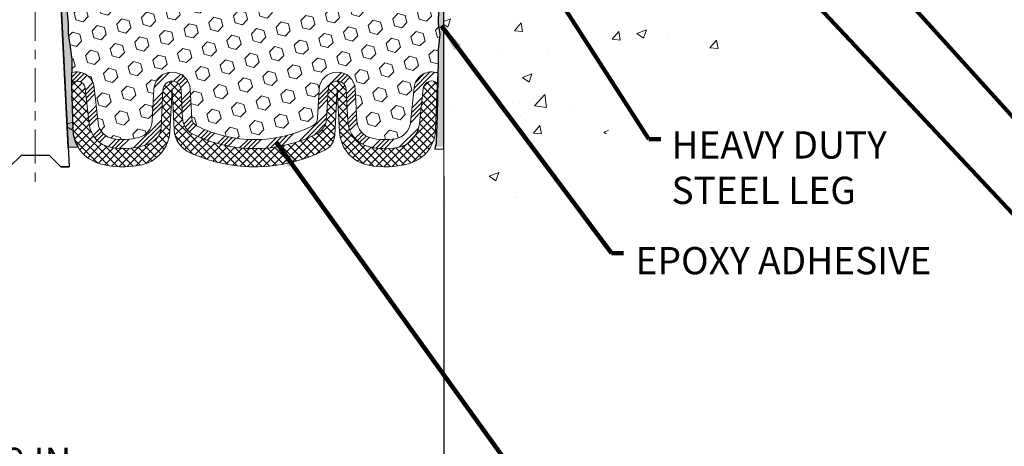
# Model space of a CAD drawing. Extents: x 106 to 3254, y -6 to 1977.
# Drawn here: x 130 to 140, y 9 to 14 of the extents above; entities that cross this region are included whole.
import ezdxf

# ---------------------------------------------------------------- set-up
doc = ezdxf.new("R2010")
doc.units = 0
doc.header["$LTSCALE"] = 5
doc.header["$MEASUREMENT"] = 0
doc.linetypes.add('CENTERX2', pattern=[4, 2.5, -0.5, 0.5, -0.5])
doc.linetypes.add('PHANTOMX2', pattern=[5, 2.5, -0.5, 0.5, -0.5, 0.5, -0.5])
doc.layers.get('DEFPOINTS').update_dxf_attribs({"linetype": 'CONTINUOUS'})
for name, color, linetype, lineweight in [('CENTERLINE - L', 1, 'CENTERX2', 18), ('CONCRETE - H', 130, 'CONTINUOUS', 9), ('CONCRETE - L', 132, 'PHANTOMX2', 20), ('DIMS', 50, 'CONTINUOUS', 25), ('EPOXY ADHESIVE - H', 50, 'CONTINUOUS', 15), ('EPOXY ADHESIVE - L', 52, 'CONTINUOUS', 25), ('FOAM INSERT - H', 150, 'CONTINUOUS', 9), ('SILICONE BELLOWS - H', 20, 'CONTINUOUS', 13), ('SILICONE BELLOWS - L', 22, 'CONTINUOUS', 13), ('SPLINE - L', 7, 'CONTINUOUS', 25), ('TEXT - 4', 241, 'CONTINUOUS', 25)]:
    doc.layers.add(name, color=color, linetype=linetype, lineweight=lineweight)
doc.styles.add('ROMANS', font='romans', dxfattribs={"width": 0.9})
doc.dimstyles.get("Standard").update_dxf_attribs({"dimtxt": 0.18, "dimasz": 0.18, "dimexe": 0.18, "dimexo": 0.0625, "dimgap": 0.09, "dimtad": 0, "dimtih": 1, "dimtoh": 1, "dimdec": 4, "dimzin": 0, "dimdsep": 46, "dimtxsty": 'Standard', "dimcen": 0.09, "dimadec": 0, "dimazin": 0, "dimtfac": 1, "dimtdec": 4, "dimtofl": 0, "dimtmove": 0, "dimatfit": 3, "dimfxl": 1, "dimtolj": 1, "dimtzin": 0, "dimarcsym": 0})
doc.dimstyles.new('STANDARD$0', dxfattribs={"dimtxt": 0.18, "dimasz": 0.18, "dimexe": 0.18, "dimexo": 0.0625, "dimgap": 0.09, "dimtad": 0, "dimtih": 1, "dimtoh": 1, "dimdec": 4, "dimzin": 0, "dimdsep": 46, "dimtxsty": 'Standard', "dimcen": 0.09, "dimadec": 0, "dimazin": 0, "dimtfac": 1, "dimtdec": 4, "dimtofl": 0, "dimtmove": 0, "dimatfit": 3, "dimfxl": 1, "dimtolj": 1, "dimtzin": 0, "dimarcsym": 0})

# ---------------------------------------------------------------- blocks, each defined once
blk = doc.blocks.new('*D12')
at = {"layer": 'DEFPOINTS', "color": 0, "transparency": 16777216}
for p in [(125.3035253639817, 12.41328324162122), (134.3035253639817, 12.41328324162122), (134.3035253639817, 8.724851468765777)]:
    blk.add_point(p, dxfattribs=at)
at = {"layer": 'DIMS', "color": 0, "lineweight": -2, "transparency": 16777216}
for p, q in [((125.3035253639817, 12.11328324162121), (125.3035253639817, 8.424851468765777)), ((134.3035253639817, 12.11328324162121), (134.3035253639817, 8.424851468765777)), ((125.6035253639817, 8.724851468765777), (128.2845177129241, 8.724851468765777)), ((134.0035253639817, 8.724851468765777), (131.3845177129241, 8.724851468765777))]:
    blk.add_line(p, q, dxfattribs=at)
at = {"layer": 'DIMS', "color": 0, "transparency": 16777216}
for points in [[(125.6035253639817, 8.774851468765778), (125.6035253639817, 8.674851468765777), (125.3035253639817, 8.724851468765777)], [(134.0035253639817, 8.774851468765778), (134.0035253639817, 8.674851468765777), (134.3035253639817, 8.724851468765777)]]:
    blk.add_solid(points, dxfattribs=at)
at = {"layer": 'DIMS', "color": 0, "transparency": 16777216, "insert": (129.8345177129241, 8.724851468765777), "char_height": 0.3, "attachment_point": 5}
blk.add_mtext('\\A1;9 IN\\P [228.6mm]', dxfattribs=at)
blk = doc.blocks.new('*D16')
at = {"layer": 'DEFPOINTS', "color": 0, "transparency": 16777216}
for p in [(138.5718872951271, 15.2171674671227), (145.9390544133838, 15.2171674671227), (139.0649458785594, 14.97063817540844)]:
    blk.add_point(p, dxfattribs=at)
at = {"layer": 'DIMS', "color": 0, "lineweight": -2, "transparency": 16777216}
for p, q in [((145.9390544133838, 15.3971674671227), (145.9390544133838, 15.5771674671227)), ((138.6343872951271, 15.2171674671227), (146.1190544133838, 15.2171674671227)), ((139.1274458785594, 14.97063817540844), (146.1190544133838, 14.97063817540844)), ((145.9390544133838, 14.79063817540844), (145.9390544133838, 14.61063817540844)), ((145.9390544133838, 14.42743482896123), (145.9390544133838, 14.61063817540844)), ((146.1190544133838, 14.42743482896123), (145.9390544133838, 14.42743482896123))]:
    blk.add_line(p, q, dxfattribs=at)
at = {"layer": 'DIMS', "color": 0, "transparency": 16777216}
for points in [[(145.9090544133838, 15.3971674671227), (145.9690544133838, 15.3971674671227), (145.9390544133838, 15.2171674671227)], [(145.9090544133838, 14.79063817540844), (145.9690544133838, 14.79063817540844), (145.9390544133838, 14.97063817540844)]]:
    blk.add_solid(points, dxfattribs=at)
at = {"layer": 'DIMS', "color": 0, "transparency": 16777216, "insert": (147.0090544133838, 14.42743482896125), "char_height": 0.3, "attachment_point": 5}
blk.add_mtext('\\A1;1/4 IN \\P[6.4mm]', dxfattribs=at)

msp = doc.modelspace()

# ---------------------------------------------------------------- hatches: boundary and pattern name
at = {"layer": 'CONCRETE - H'}
h = msp.add_hatch(dxfattribs=at)
h.set_pattern_fill('AR-CONC', color=256, scale=0.154)
h.set_pattern_definition([(49.99999999999999, (75.32273962472658, 4.11449713046887), (1.10458068120516, -0.09663828787319646), [0.1155, -1.2705]), (355, (75.32273962472658, 4.11449713046887), (-0.21367705376402, 1.158375885898018), [0.0924, -1.0164]), (100.45144446, (75.41478801346653, 4.106443940708864), (0.8909036239597524, 1.061737586091689), [0.09815989567999985, -1.079758852479997]), (46.18420000000002, (75.32273962472658, 4.422497130468862), (1.643551649234221, -0.2548996924213379), [0.1732499999999997, -1.905749999999998]), (96.63563549, (75.45970221202657, 4.401255437688867), (1.439379396338312, 1.500142645192808), [0.14723992668, -1.6196391904]), (351.1841639899999, (75.32273962472658, 4.422497130468862), (1.439379395384351, 1.500142644415785), [0.1386, -1.52460000154]), (21, (75.47673962472658, 4.345497130468864), (0.919236860262431, -0.6200330916246218), [0.1155, -1.2705]), (326.0000000000001, (75.47673962472658, 4.345497130468864), (0.3747056111592358, 1.116731069372154), [0.0924, -1.0164]), (71.45144474, (75.55334269588656, 4.293827706508871), (1.293942460164156, 0.4966979753217849), [0.0981598926, -1.07975885248]), (37.50000000000001, (75.32273962472658, 4.11449713046887), (0.01872617718862763, 0.5126565349002197), [0, -1.00408, 0, -1.0318, 0, -1.02025]), (7.499999999999999, (75.32273962472658, 4.11449713046887), (0.4051270876609088, 0.6073940362988347), [0, -0.5882799999999999, 0, -0.98098, 0, -0.38885]), (327.5, (74.97931962472654, 4.11449713046887), (0.8220865517055098, -0.03473450247094483), [0, -0.385, 0, -1.2012, 0, -1.5939]), (317.5, (74.82531962472655, 4.11449713046887), (0.8981067007872748, 0.1541616727917693), [0, -0.5005, 0, -0.79772, 0, -1.1319])])
h.paths.add_polyline_path([(130.1168655812249, 14.61750375884797), (130.1232716455006, 14.74609162529931), (130.0954280815882, 14.91786265936118), (130.1088774744561, 15.03397504619064), (130.0797544557914, 15.23133517529821), (130.0760095277298, 15.30623373653028), (130.0718597852179, 15.64593773873454), (130.0488203654079, 15.85001698296997), (130.0454832100891, 16.02834519492496), (130.0798013665482, 16.08503191324397), (130.1379930305752, 16.10591652186671), (130.2073753532619, 16.09696599444266), (130.2379632901678, 16.09845777132995), (130.2484079390592, 16.14544814073111), (130.2432172521373, 16.24312317015099), (130.2303978088405, 16.46090774632081), (130.2496287973196, 16.52496151071387), (130.2303978088405, 16.68509703246742), (130.2239862636581, 16.89647689866138), (130.20728269316, 16.99542000407951), (130.2242597937426, 17.10880314239581), (130.2255776308322, 17.42247650540917, -0.0903558591187121), (130.1783394247979, 17.34216746712276), (130.1783394247979, 16.15466746712274, 0.5016757407906626), (129.9908394247979, 15.96716746712274), (130.16763777211, 12.43120052087968), (130.2751870609772, 12.431937234473, -0.1281592113668949), (130.2176725732688, 12.62530628214792), (130.2010559715126, 13.11138005919933), (130.2051552486767, 13.40199519333888), (130.1860430588317, 13.55984583535349), (130.1665674239532, 13.68130869025465), (130.1651178879835, 13.78982870788487), (130.1512318997085, 13.94514308516735), (130.1477239657874, 14.07650445769915), (130.1374164161739, 14.21264075271865), (130.1491837606606, 14.35616738184161)])
h = msp.add_hatch(dxfattribs=at)
h.set_pattern_fill('AR-CONC', color=256, scale=0.15)
h.set_pattern_definition([(49.99999999999999, (0, 0), (1.07589027390113, -0.09412820247389266), [0.1125, -1.2375]), (355, (0, 0), (-0.2081270004195, 1.128288200550018), [0.09, -0.9899999999999999]), (100.45144446, (0.08965752149999999, -0.007844015999999999), (0.8677632700906679, 1.034159986452944), [0.09561028799999997, -1.051713168]), (46.18420000000002, (0, 0.3), (1.600861996007358, -0.2482789211896148), [0.16875, -1.85625]), (96.63563549, (0.1334051175, 0.2793100395), (1.401992918511342, 1.461177901161826), [0.143415513, -1.57757064]), (351.1841639899999, (0, 0.3), (1.40199291758216, 1.461177900404985), [0.135, -1.4850000015]), (21, (0.15, 0.225), (0.8953605781776924, -0.6039283359980082), [0.1125, -1.2375]), (326.0000000000001, (0.15, 0.225), (0.3649729978823726, 1.087725067570279), [0.09, -0.9899999999999999]), (71.45144474, (0.224613381, 0.174672639), (1.260333565094957, 0.4837967292095307), [0.095610285, -1.051713168]), (37.50000000000001, (0, 0), (0.018239782975936, 0.4993407807469672), [0, -0.9779999999999999, 0, -1.005, 0, -0.9937499999999999]), (7.499999999999999, (0, 0), (0.3946043061632229, 0.5916175678235404), [0, -0.573, 0, -0.9555, 0, -0.37875]), (327.5, (-0.3345, 0), (0.8007336542586135, -0.03383230760156963), [0, -0.375, 0, -1.17, 0, -1.5525]), (317.5, (-0.4845, 0), (0.8747792540135794, 0.1501574734984766), [0, -0.4875, 0, -0.7769999999999999, 0, -1.1025])])
edge = h.paths.add_edge_path()
edge.add_line((140.1880350903982, 15.00063785007869), (139.1194637131227, 15.00063785007868))
edge.add_arc((139.1194637131227, 15.06063785007878), 0.06000000000010708, 257.7639832475723, 270.00000000000676, ccw=False)
edge.add_line((139.1067473629849, 15.00200087847224), (139.0999457966777, 14.9706378500787))
edge.add_line((139.0999457966778, 14.97063785007869), (137.7092520701831, 14.97063785007869))
edge.add_line((137.7092520701831, 14.97063785007869), (137.7092520701831, 14.16840361357728))
edge.add_line((137.7092520701831, 14.1684036135773), (137.4433566715243, 14.24166510040918))
edge.add_line((137.4433566715243, 14.24166510040918), (137.5536084863134, 14.13822081984237))
edge.add_line((137.5536084863134, 14.13822081984237), (137.2417694597189, 14.18726977439705))
edge.add_line((137.2417694597189, 14.18726977439705), (137.2417694597189, 14.9706378500787))
edge.add_line((137.2417694597189, 14.97063785007869), (134.3035263726633, 14.97063785007869))
edge.add_line((134.3035263726633, 14.97063785007869), (134.30352637266, 11.68648230854865))
edge.add_spline(control_points=[(134.30352637266, 11.68648230854883), (134.6886247588176, 11.66282571777414), (135.7617605824565, 11.59690299273032), (136.5247732304468, 14.3140958119296), (140.234611730752, 13.22719522293913), (140.1938411364635, 14.77956802818353), (140.1880350903982, 15.00063785007875)], knot_values=[0, 0, 0, 0, 1.064763238708968, 2.967126366207351, 6.685407927328129, 7.302848023800653, 7.302848023800653, 7.302848023800653, 7.302848023800653], degree=3, periodic=0)
at = {"layer": 'EPOXY ADHESIVE - H'}
h = msp.add_hatch(dxfattribs=at)
h.set_pattern_fill('AR-SAND', color=256, scale=0.05, style=0)
h.set_pattern_definition([(37.50000000000001, (75.32273962472658, 4.11449713046887), (-0.003149667905480408, 0.09634118845065794), [0, -0.07600000000000001, 0, -0.085, 0, -0.08125]), (7.499999999999999, (75.32273962472658, 4.11449713046887), (0.08848883526338636, 0.141107303261487), [0, -0.041, 0, -0.0685, 0, -0.02625]), (327.5, (75.26123962472656, 4.11449713046887), (0.1557070930875748, 0.0002829526768482471), [0, -0.025, 0, -0.09000000000000001, 0, -0.1175]), (317.5, (75.26123962472656, 4.11449713046887), (0.1503063302286147, 0.04388377824671247), [0, -0.0125, 0, -0.059, 0, -0.0675])])
h.paths.add_polyline_path([(130.1491837606606, 14.35616738184161), (130.1168655812249, 14.61750375884797), (130.1232716455006, 14.74609162529931), (130.0954280815882, 14.91786265936118), (130.1088774744561, 15.03397504619064), (130.0797544557914, 15.23133517529821), (130.0760095277298, 15.30623373653028), (130.0718597852179, 15.64593773873454), (130.0488203654079, 15.85001698296997), (130.0454832100891, 16.02834519492496), (130.0798013665482, 16.08503191324397), (130.1379930305752, 16.10591652186671), (130.2073753532619, 16.09696599444266), (130.2379632901678, 16.09845777132995), (130.2484079390592, 16.14544814073111), (130.2432172521373, 16.24312317015097), (130.2303978088405, 16.46090774632081), (130.2496287973196, 16.52496151071387), (130.2303978088405, 16.68509703246742), (130.2239862636581, 16.89647689866138), (130.20728269316, 16.99542000407951), (130.2242597937426, 17.10880314239581), (130.2255776308322, 17.42247650540917, -0.09035585911871209), (130.1783394247979, 17.34216746712276), (130.1783394247979, 16.15466746712274, 0.5016757407906626), (129.9908394247979, 15.96716746712274), (130.16763777211, 12.43120052087968), (130.2751870609772, 12.431937234473, -0.1281592113668951), (130.2176725732688, 12.62530628214792), (130.2010559715126, 13.11138005919933), (130.2051552486767, 13.40199519333888), (130.1860430588317, 13.55984583535349), (130.1665674239532, 13.68130869025465), (130.1651178879835, 13.78982870788487), (130.1512318997085, 13.94514308516735), (130.1477239657874, 14.07650445769915), (130.1374164161739, 14.21264075271865)])
at = {"layer": 'EPOXY ADHESIVE - L'}
h = msp.add_hatch(dxfattribs=at)
h.set_pattern_fill('AR-SAND', color=256, scale=0.05, style=0)
h.set_pattern_definition([(37.50000000000001, (76.07909051985719, 5.137006760307223), (-0.003149667905480408, 0.09634118845065794), [0, -0.07600000000000001, 0, -0.085, 0, -0.08125]), (7.499999999999999, (76.07909051985719, 5.137006760307223), (0.08848883526338636, 0.141107303261487), [0, -0.041, 0, -0.0685, 0, -0.02625]), (327.5, (76.01759051985722, 5.137006760307223), (0.1557070930875748, 0.0002829526768482249), [0, -0.025, 0, -0.09000000000000001, 0, -0.1175]), (317.5, (76.01759051985722, 5.137006760307223), (0.1503063302286147, 0.04388377824671246), [0, -0.0125, 0, -0.059, 0, -0.0675])])
edge = h.paths.add_edge_path()
edge.add_line((134.1927724601059, 12.43726053887183), (134.3035253639819, 12.4375124228054))
edge.add_line((134.303525363982, 12.43751242280543), (134.3035253639829, 17.34216746712355))
edge.add_arc((134.5002942399983, 17.51195537477641), 0.2598959871822863, 200.1382916814281, 220.7902489389023, ccw=False)
edge.add_line((134.2562871579486, 17.42247650540995), (134.2576049950382, 17.10880314239659))
edge.add_line((134.2576049950382, 17.10880314239658), (134.2745820956208, 16.99542000408029))
edge.add_line((134.2745820956208, 16.99542000408029), (134.2578785251227, 16.89647689866216))
edge.add_line((134.2578785251227, 16.89647689866216), (134.2514669799404, 16.68509703246819))
edge.add_line((134.2514669799404, 16.68509703246819), (134.2322359914612, 16.52496151071465))
edge.add_line((134.2322359914612, 16.52496151071465), (134.2514669799404, 16.46090774632158))
edge.add_line((134.2514669799404, 16.46090774632158), (134.2386475366436, 16.24312317015175))
edge.add_line((134.2386475366436, 16.24312317015175), (134.2322359914612, 16.1003307199736))
edge.add_line((134.2322359914612, 16.1003307199736), (134.2514669799404, 15.85692508235489))
edge.add_line((134.2514669799404, 15.85692508235489), (134.2386475366436, 15.65194992613725))
edge.add_line((134.2386475366436, 15.65194992613725), (134.2514669799404, 15.31246253115761))
edge.add_line((134.2514669799404, 15.31246253115761), (134.2514669799404, 15.23747040516547))
edge.add_line((134.2514669799404, 15.23747040516547), (134.2322359914612, 15.03890218046773))
edge.add_line((134.2322359914612, 15.03890218046773), (134.2514669799404, 14.92360629317828))
edge.add_line((134.2514669799404, 14.92360629317828), (134.2322359914612, 14.75065912992851))
edge.add_line((134.2322359914612, 14.75065912992851), (134.2450554347581, 14.62255160114283))
edge.add_line((134.2450554347581, 14.62255160114283), (134.2258280933467, 14.3599273905089))
edge.add_line((134.2258280933467, 14.3599273905089), (134.2447481340016, 14.21716746712251))
edge.add_line((134.2447481340016, 14.21716746712251), (134.2412517668698, 14.08068628960139))
edge.add_line((134.2412517668698, 14.08068628960139), (134.2443080835641, 13.94931363368663))
edge.add_line((134.2443080835641, 13.94931363368663), (134.2381954501754, 13.79349960295103))
edge.add_line((134.2381954501754, 13.79349960295103), (134.2565334530609, 13.67434771051886))
edge.add_line((134.2565334530609, 13.67434771051886), (134.2412517668698, 13.50936812618933))
edge.add_line((134.2412517668698, 13.50936812618933), (134.2413631070107, 13.39960307467065))
edge.add_line((134.2413631070107, 13.39960307467065), (134.2282691161569, 12.82861615426133))
edge.add_line((134.2282691161569, 12.82861615426134), (134.218376221037, 12.53922624364853))
edge.add_arc((133.9685221728873, 12.5477675915083), 0.2500000000000874, 333.7666392809475, 358.042086235448, ccw=False)
at = {"layer": 'FOAM INSERT - H'}
h = msp.add_hatch(dxfattribs=at)
h.set_pattern_fill('HEX', color=256, scale=0.649, angle=45, style=0)
h.set_pattern_definition([(45, (75.32273962472658, 4.11449713046887), (-0.09935742769164266, 0.09935742769164267), [0.081125, -0.16225]), (165, (75.32273962472658, 4.11449713046887), (-0.0363673425898167, -0.1357247702814593), [0.081125, -0.16225]), (105, (75.38010366235034, 4.171861168092626), (-0.1357247702814594, -0.03636734258981664), [0.081125, -0.16225])])
h.paths.add_polyline_path([(134.2320500522771, 16.10033071997282), (134.2384615974594, 16.24312317015097), (134.2512810407563, 16.46090774632081), (134.2320500522771, 16.52496151071387), (134.2512810407563, 16.68509703246742), (134.2576925859386, 16.89647689866138), (134.2743961564367, 16.99542000407951), (134.2574190558541, 17.10880314239581), (134.2561012187645, 17.42247650540907, -0.08884885847478534), (134.2402134716246, 17.51273120601062, -0.296918641686196), (134.2056831748139, 17.47497955588545, -0.4678085754941967), (134.0887468590086, 17.55889447313985), (134.0718311622589, 17.78951092882337, 0.3209536711580062), (133.9824577015403, 17.89684283882746, 0.1889795204894889), (133.5180348031251, 17.8416686866612, 0.2717965032288232), (133.4125081020542, 17.66886240009641), (133.4106154403945, 17.56043188647519, -0.982697263116744), (133.2306428552662, 17.56043188648265), (133.2291771934458, 17.64439959614675, 0.2432593740968376), (133.1419453924582, 17.80610657980215, 0.3087035066348695), (132.4195231801846, 17.80610657981835, 0.2432593740866655), (132.3322913791899, 17.64439959617454), (132.3308257173618, 17.56043188647515, -0.982697263116497), (132.1508531322336, 17.56043188648264), (132.149387470413, 17.64439959615304, 0.2432593741035713), (132.0621556694213, 17.80610657981132, 0.3087035066346204), (131.3397334571482, 17.80610657980952, 0.2432593740802312), (131.2525016561576, 17.64439959616843), (131.2510359943296, 17.56043188647511, -0.98269726307583), (131.0710634092011, 17.56043188647512), (131.0691707475414, 17.66886240009641, 0.2717965032288303), (130.9636440464705, 17.8416686866612, 0.1889795204886964), (130.4992211480572, 17.89684283882794, 0.3209536711571678), (130.4098476873384, 17.78951092882449), (130.3929319905863, 17.5588944731302, -0.4678085753421641), (130.2759956748122, 17.47497955585505, -0.2969186418199989), (130.2414653779712, 17.51273120599478, -0.08884885845683793), (130.2255776308322, 17.42247650541157), (130.2242597937426, 17.10880314239581), (130.20728269316, 16.99542000407951), (130.2239862636581, 16.89647689866138), (130.2303978088405, 16.68509703246742), (130.2496287973196, 16.52496151071387), (130.2303978088405, 16.46090774632081), (130.2432172521373, 16.24312317015094), (130.2484079390592, 16.14544814073111), (130.2379632901678, 16.09845777132995), (130.2073753532619, 16.09696599444266), (130.1379930305752, 16.10591652186671), (130.0798013665482, 16.08503191324397), (130.0454832100891, 16.02834519492496), (130.0488203654079, 15.85001698296998), (130.0718597852179, 15.64593773873454), (130.0760095277298, 15.3062337365303), (130.0797544557914, 15.23133517529821), (130.1088774744561, 15.03397504619064), (130.0954280815882, 14.91786265936118), (130.1232716455006, 14.74609162529931), (130.1168655812249, 14.61750375884797), (130.1491837606606, 14.35616738184161), (130.1374164161739, 14.21264075271865), (130.1477239657874, 14.07650445769917), (130.1512318997085, 13.94514308516735), (130.1651178879835, 13.78982870788487), (130.1665674239532, 13.68130869025465), (130.1860430588317, 13.55984583535349), (130.2051552486767, 13.40199519333888), (130.2030514907862, 13.25285087909131, -0.4732390354638819), (130.4537999966357, 13.08878891377048), (130.4954823215779, 12.70214544100541, 0.334011035993405), (130.6597125680715, 12.5266010713701, 0.1095484693329924), (130.9440192695021, 12.53919347825703, 0.3247289912002257), (131.0918480714345, 12.72187569448197), (131.1101164840509, 13.07045804595557, -0.948964566714592), (131.5095682979529, 13.07045806232228), (131.526248307123, 12.75218477690846, 0.2697074252510204), (131.5812975909253, 12.66802187205266, 0.2366129735852316), (132.8564128726106, 12.66802188065648, 0.2697074436085664), (132.9114621556355, 12.75218479309087), (132.9281421369471, 13.0704580459556, -0.9489645491168249), (133.3275939504612, 13.07045806971966), (133.3459764509992, 12.71969958784167, 0.3299920193245603), (133.4974870564012, 12.53606557165765, 0.1047402574530954), (133.7696945203514, 12.52660107137009, 0.3340110359934075), (133.933924766845, 12.70214544100541), (133.9756070917871, 13.08878891377048, -0.486955586857688), (134.2345363790044, 13.25007678024777), (134.2411771678266, 13.39960307466988), (134.2410658276856, 13.50936812618855), (134.2563475138767, 13.67434771051808), (134.2380095109913, 13.79349960295026), (134.24412214438, 13.94931363368585), (134.2410658276856, 14.08068628960061), (134.2445621948174, 14.21716746712173), (134.2256421541626, 14.35992739050813), (134.2448694955739, 14.62255160114206), (134.2320500522771, 14.75065912992773), (134.2512810407563, 14.92360629317751), (134.2320500522771, 15.03890218046696), (134.2512810407563, 15.23747040516469), (134.2512810407563, 15.31246253115683), (134.2384615974594, 15.65194992613647), (134.2512810407563, 15.85692508235412)])
at = {"layer": 'SILICONE BELLOWS - H'}
h = msp.add_hatch(dxfattribs=at)
h.set_pattern_fill('ANSI34', color=256, scale=0.275, style=0)
h.set_pattern_definition([(45, (75.32273962472658, 4.11449713046887), (-0.1458407736197254, 0.1458407736197254), []), (45, (75.37135321585157, 4.11449713046887), (-0.1458407736197254, 0.1458407736197254), []), (45, (75.41996680725157, 4.11449713046887), (-0.1458407736197254, 0.1458407736197254), []), (45, (75.46858039837656, 4.11449713046887), (-0.1458407736197254, 0.1458407736197254), [])])
edge = h.paths.add_edge_path()
edge.add_line((133.2277309978023, 13.06522445851461), (133.2461134979321, 12.714465984427))
edge.add_arc((133.5457023571335, 12.73016679467103), 0.3000000000000002, 183.0000044696845, 256.0499148197525)
edge.add_arc((133.6559333670822, 13.17392579896718), 0.7572449337589304, 256.0499148196581, 279.9674055684766)
edge.add_arc((133.735076937948, 12.72358234710095), 0.3000000000000198, 279.967405568391, 353.8469586363503)
edge.add_line((134.0333486812935, 12.69142698795765), (134.0750310062346, 13.07807046071334))
edge.add_arc((134.168240926042, 13.06802191098927), 0.0937500000109182, 436.71389740160515, 533.8469586421149, ccw=False)
edge.add_arc((134.1782952745708, 13.11060092667275), 0.05000000000046678, 358.0420862348073, 436.71389740095145, ccw=False)
edge.add_line((134.2282660842012, 13.10889265710023), (134.2345181189349, 13.24966563021665))
edge.add_arc((134.1782952745709, 13.11060092667275), 0.150000000000466, 427.9868759458077, 436.7138974023648)
edge.add_arc((134.168240926042, 13.06802191098927), 0.1937500000109208, 436.7138974023558, 533.8469586363495)
edge.add_line((133.9756070917871, 13.08878891377048), (133.9339247668451, 12.70214544100541))
edge.add_arc((133.735076937948, 12.72358234710094), 0.2000000000000135, 279.96740556838955, 353.84695863635125, ccw=False)
edge.add_arc((133.6559333670825, 13.1739257989728), 0.6572449337644245, 256.0499148197413, 279.96740556838415, ccw=False)
edge.add_arc((133.5457023571336, 12.73016679467103), 0.1999999999999958, 183.0000044696827, 256.04991481974866, ccw=False)
edge.add_line((133.3459764509992, 12.7196995878417), (133.3275939504612, 13.07045806971968))
edge.add_arc((133.1278680443268, 13.05999086289031), 0.2000000000000012, 363.0000044696903, 537.000002347553)
edge.add_line((132.9281421369471, 13.07045804595561), (132.9114621556355, 12.7521847930909))
edge.add_arc((132.8115992019456, 12.75741838462351), 0.1000000000000208, 296.6241996875151, 357.0000023475829, ccw=False)
edge.add_arc((132.2188552231864, 13.93985308952993), 1.422685622407133, 243.3758010857099, 296.62419968749396, ccw=False)
edge.add_arc((131.626111260384, 12.75741837662446), 0.1000000000000235, 183.0000023475658, 243.3758010856845, ccw=False)
edge.add_line((131.526248307123, 12.7521847769085), (131.5095682979529, 13.07045806232228))
edge.add_arc((131.3098423914308, 13.05999086289028), 0.2000000000000006, 363.000002347594, 537.0000023475533)
edge.add_line((131.1101164840509, 13.07045804595558), (131.0918480714345, 12.72187569448197))
edge.add_arc((130.8921221640548, 12.73234287754726), 0.199999999999996, 285.03953734964466, 357.00000234756055, ccw=False)
edge.add_arc((130.7734737213405, 13.17392579897281), 0.6572449337644332, 260.03259443161414, 285.03953734965296, ccw=False)
edge.add_arc((130.6943301504749, 12.72358234710094), 0.2000000000000062, 186.1530413636482, 260.03259443161, ccw=False)
edge.add_line((130.4954823215779, 12.70214544100541), (130.4537999966357, 13.08878891377048))
edge.add_arc((130.2611661623809, 13.06802191098927), 0.1937500000109199, 366.1530413636497, 466.4354259322423)
edge.add_arc((130.2479036055408, 13.11298156192294), 0.1468750000000549, 466.4354259322491, 467.7808520433998)
edge.add_line((130.2030513452821, 13.25284056368796), (130.2011197810097, 13.11590378492182))
edge.add_arc((130.2479036055407, 13.11298156192296), 0.04687500000004562, 466.4354259431824, 536.4258200625667, ccw=False)
edge.add_arc((130.2611661623809, 13.06802191098927), 0.093750000010919, 366.1530413578851, 466.4354259377081, ccw=False)
edge.add_line((130.3543760821883, 13.07807046071334), (130.3960584071294, 12.69142698795765))
edge.add_arc((130.6943301504749, 12.72358234710094), 0.3000000000000055, 186.1530413636482, 260.0325944316098)
edge.add_arc((130.7734737213406, 13.17392579897385), 0.7572449337654693, 260.0325944316191, 292.693402309194)
edge.add_arc((130.988458709901, 12.65982136318187), 0.1999999999999959, 292.6934023092239, 357.0000023475588)
edge.add_line((131.1881846172808, 12.64935418011657), (131.2099794379554, 13.06522445851461))
edge.add_arc((131.3098423914308, 13.0599908628903), 0.1000000000000025, 363.0000000000157, 536.9999999999843, ccw=False)
edge.add_line((131.4097053449062, 13.06522445851461), (131.4263853537295, 12.74695117758821))
edge.add_arc((131.6261112602694, 12.75741837668196), 0.2000000000000087, 183.0000022505588, 243.3758010801545)
edge.add_arc((132.2188552231864, 13.93985308953), 1.522685622407177, 243.3758010801544, 296.6241996874904)
edge.add_arc((132.8115992019456, 12.7574183846235), 0.2000000000000266, 296.6241996875066, 357.0000023475704)
edge.add_line((133.0113251093255, 12.74695120155825), (133.0280050908514, 13.06522445851463))
edge.add_arc((133.1278680443268, 13.0599908628903), 0.1000000000000028, 363.00000000001876, 536.9999999999812, ccw=False)
at = {"layer": 'SILICONE BELLOWS - H', "lineweight": 18}
h = msp.add_hatch(dxfattribs=at)
h.set_pattern_fill('ANSI37', color=256, scale=0.5, style=0)
h.set_pattern_definition([(45, (72.55812453518428, 5.581195974447304), (-0.04419417382415922, 0.04419417382415922), []), (135, (72.55812453518428, 5.581195974447304), (-0.04419417382415922, -0.04419417382415922), [])])
edge = h.paths.add_edge_path()
edge.add_arc((131.6324004065056, 12.64366439640059), 0.29999999999998, 183.0000000000169, 245.655837344751, ccw=False)
edge.add_line((131.3328115460793, 12.62796360952762), (131.3098424085202, 13.06624086289032))
edge.add_line((131.3098424085202, 13.06624086289033), (131.2857901268372, 12.6072959884478))
edge.add_arc((130.8863383129353, 12.62823037094508), 0.4000000000000104, 281.68555204371415, 356.9999999999835, ccw=False)
edge.add_arc((130.7734737213405, 13.17392579897277), 0.957244933764481, 253.7391430730434, 281.6855520437141, ccw=False)
edge.add_arc((130.6174390503082, 12.63897243872346), 0.399999999999993, 181.9579137645363, 253.7391430730437, ccw=False)
edge.add_line((130.2176725732688, 12.62530628214794), (130.2010559715126, 13.11138005919934))
edge.add_line((130.2010559715126, 13.11138005919934), (130.2011197810097, 13.11590378492154))
edge.add_arc((130.2479036055407, 13.11298156192296), 0.04687500000004851, 466.4354259322346, 536.4258200629281, ccw=False)
edge.add_arc((130.2611661623809, 13.06802191098927), 0.09375000001091945, 366.1530413636493, 466.4354259322297, ccw=False)
edge.add_line((130.3543760821872, 13.07807046072272), (130.3960584071294, 12.69142698795765))
edge.add_arc((130.6943301504749, 12.72358234710094), 0.3000000000000062, 186.1530413636493, 260.0325944316251)
edge.add_arc((130.7734737213405, 13.17392579897386), 0.7572449337654669, 260.0325944316322, 292.6934023091935)
edge.add_arc((130.988458709901, 12.6598213631819), 0.1999999999999695, 292.6934023091873, 357.0000023475591)
edge.add_line((131.1881846172808, 12.64935418011661), (131.2099794379554, 13.06522445851461))
edge.add_arc((131.3098423916452, 13.05999086698197), 0.1000000000000017, 362.9946995542729, 537.0000023475584, ccw=False)
edge.add_line((131.4097058288544, 13.0652152242391), (131.4263853537436, 12.74695117731981))
edge.add_arc((131.6261112602694, 12.75741837668196), 0.1999999999999984, 183.0000023275514, 243.3758010801537)
edge.add_arc((132.2188552231864, 13.93985308953001), 1.52268562240718, 243.3758010801542, 296.6241996874883)
edge.add_arc((132.8115992019456, 12.7574183846235), 0.2000000000000249, 296.6241996874887, 357.0000023475577)
edge.add_line((133.0113251093255, 12.74695120155821), (133.028005090637, 13.06522445442294))
edge.add_arc((133.1278680443268, 13.0599908628903), 0.1000000000000018, 363.00000446968545, 537.0000023475579, ccw=False)
edge.add_line((133.2277309973941, 13.06522446630496), (133.2461134979321, 12.714465984427))
edge.add_arc((133.5457023571335, 12.73016679467103), 0.2999999999999934, 183.0000044696859, 256.0499148197426)
edge.add_arc((133.6559333670824, 13.1739257989728), 0.7572449337644244, 256.0499148197409, 279.9674055683872)
edge.add_arc((133.735076937948, 12.72358234710092), 0.3000000000000047, 279.9674055683874, 353.8469586363514)
edge.add_line((134.0333486812935, 12.69142698795763), (134.0750310062355, 13.07807046072271))
edge.add_arc((134.168240926042, 13.06802191098927), 0.09375000001091309, 436.71389740234645, 533.8469586363503, ccw=False)
edge.add_arc((134.1782952745708, 13.11060092667275), 0.05000000000046897, 356.87199486360515, 436.7138974023492, ccw=False)
edge.add_line((134.2282207804867, 13.10787258301803), (134.2282660842013, 13.10889265710025))
edge.add_line((134.2282660842012, 13.10889265710025), (134.2117345151541, 12.62530628214792))
edge.add_arc((133.8119680381148, 12.63897243872344), 0.3999999999999072, 328.82940135550035, 358.04208623546384, ccw=False)
edge.add_arc((133.8119680381148, 12.63897243872346), 0.3999999999999972, 286.26085692695733, 328.82940135550444, ccw=False)
edge.add_arc((133.6559333670825, 13.17392579897277), 0.9572449337644886, 259.1940874056366, 286.26085692695597, ccw=False)
edge.add_arc((133.5514595934988, 12.62656198317985), 0.4000000000000008, 183.0000000000161, 259.1940874056369, ccw=False)
edge.add_line((133.152007779597, 12.60562760068256), (133.1278680614162, 13.06624086289033))
edge.add_line((133.1278680614162, 13.06624086289033), (133.1017865851767, 12.56857664974944))
edge.add_arc((132.9020606782258, 12.57904384099808), 0.1999999999999839, 296.65931486878776, 356.9999999999832, ccw=False)
edge.add_arc((132.2188552231863, 13.93985308952994), 1.722685622407207, 245.6558373447516, 296.6593148687873, ccw=False)

# ---------------------------------------------------------------- linework, layer by layer
at = {"layer": 'CENTERLINE - L', "ltscale": 0.03}
msp.add_line((129.8033394247979, 18.70302771214175), (129.8033394247979, 11.959133003653), dxfattribs=at)
at = {"layer": 'CONCRETE - L'}
msp.add_line((134.3035253639817, 17.02228935689199), (134.3035253639817, 11.77648263387853), dxfattribs=at)
at = {"layer": 'EPOXY ADHESIVE - L'}
for points in [[(134.2443080835641, 13.94931363368663), (134.2381954501754, 13.79349960295103), (134.2565334530609, 13.67434771051886), (134.2412517668698, 13.50936812618933), (134.2413631070107, 13.39960307467065), (134.2282691161569, 12.77837531266623), (134.2186375619203, 12.49663022330508, -0.08611920498470874), (134.2011530223832, 12.41295220515525), (134.3035253639817, 12.41328324162122), (134.3035253639829, 17.34216746712353, -0.09035585911871209)], [(130.1512318997085, 13.94514308516735), (130.1651178879835, 13.78982870788487), (130.1665674239532, 13.68130869025465), (130.1860430588317, 13.55984583535349), (130.2051552486767, 13.40199519333888), (130.2010559715126, 13.11138005919933), (130.2176725732688, 12.62530628214795, 0.1281592113669183), (130.2751870609772, 12.431937234473), (130.16763777211, 12.43120052087968), (129.9908394247979, 15.96716746712274, -0.5016757407906599)]]:
    msp.add_lwpolyline(points, format="xyb", dxfattribs=at)
at = {"layer": 'SILICONE BELLOWS - L'}
for points in [[(133.2277309978023, 13.06522445851461), (133.2461134979321, 12.714465984427, 0.3299920193246446), (133.4733794060352, 12.43901496015092, 0.1047402574538643), (133.7870033115532, 12.42811043350469, 0.3340110359933604), (134.0333486812935, 12.69142698795765), (134.0750310062346, 13.07807046071334, -0.4511657392025273), (134.1897859586024, 13.15926265887101, -0.3574209277346397), (134.2282660842012, 13.10889265710023), (134.2345181189349, 13.24966563021665, 0.03809722996937603), (134.2127673266615, 13.25658612326745, 0.4511657391683103), (133.9756070917871, 13.08878891377048), (133.933924766845, 12.70214544100541, -0.3340110359933693), (133.7696945203514, 12.5266010713701, -0.1047402574530899), (133.4974870564013, 12.53606557165764, -0.3299920193246441), (133.3459764509992, 12.7196995878417), (133.3275939504612, 13.07045806971967, 0.9489645491167534), (132.9281421369471, 13.07045804595561), (132.9114621556355, 12.75218479309091, -0.2697074436085583), (132.8564128726107, 12.66802188065649, -0.236612973585249), (131.5812975909253, 12.66802187205268, -0.2697074252510208), (131.526248307123, 12.7521847769085), (131.5095682979529, 13.07045806232228, 0.9489645667145422), (131.1101164840509, 13.07045804595558), (131.0918480714345, 12.72187569448197, -0.3247289912002996), (130.9440192695021, 12.53919347825701, -0.1095484693329837), (130.6597125680715, 12.5266010713701, -0.3340110359933721), (130.4954823215779, 12.70214544100541), (130.4537999966357, 13.08878891377048, 0.4678085753421737), (130.2063475941176, 13.25385513481587, 0.005870596310292457), (130.2030513452821, 13.25284056368796), (130.2011197810097, 13.11590378492182, -0.3152527091603168), (130.234641048695, 13.15794121284373, -0.4678085754018924), (130.3543760821883, 13.07807046071334), (130.3960584071294, 12.69142698795765, 0.3340110359933729), (130.6424037768698, 12.42811043350469, 0.1434823036177005), (131.0656186715386, 12.47530485898762, 0.2881937346673472), (131.1881846172808, 12.64935418011657), (131.2099794379553, 13.06522445851461, -0.948964566714619), (131.4097053449062, 13.06522445851461), (131.4263853537296, 12.74695117758821, 0.2697074256792096), (131.5364839213348, 12.5786253675471, 0.2366129736108301), (132.9012265432758, 12.57862537668945, 0.2697074436085594), (133.0113251093255, 12.74695120155825), (133.0280050908514, 13.06522445851461, -0.9489645667145684)], [(131.5087353871696, 12.37033865119427, -0.2804087151764709), (131.3328115460793, 12.62796360952762), (131.3098424085202, 13.06624086289033), (131.2857901268372, 12.6072959884478, -0.3409851096869566), (130.9673544584442, 12.23652080485447, -0.1225472074280366), (130.5054346791041, 12.25497371368498, -0.3238646795730192), (130.2176725732688, 12.62530628214794), (130.2010559715126, 13.11138005919934), (130.2011197810097, 13.11590378492154, -0.3152527092145791), (130.2346410487035, 13.15794121284626, -0.467808575342119), (130.3543760821872, 13.07807046072272), (130.3960584071294, 12.69142698795765, 0.3340110359934406), (130.6424037768698, 12.42811043350468, 0.1434823036176403), (131.0656186715385, 12.47530485898762, 0.2881937346675205), (131.1881846172808, 12.64935418011661), (131.2099794379553, 13.06522445851461, -0.9490085418513463), (131.4097058288544, 13.0652152242391), (131.4263853537437, 12.74695117731982, 0.2697074253188152), (131.5364839213348, 12.5786253675471, 0.2366129736108212), (132.9012265432756, 12.57862537668942, 0.2697074436085784), (133.0113251093255, 12.74695120155821), (133.0280050906369, 13.06522445442294, -0.9489645491168303), (133.2277309973941, 13.06522446630496), (133.2461134979321, 12.714465984427, 0.3299920193245855), (133.4733794060351, 12.43901496015093, 0.1047402574531047), (133.7870033115532, 12.42811043350469, 0.3340110359933831), (134.0333486812935, 12.69142698795763), (134.0750310062356, 13.07807046072272, -0.4511657391683437), (134.1897859586011, 13.15926265887129, -0.3631892151202797), (134.2282207804867, 13.10787258301803), (134.2282660842012, 13.10889265710025), (134.2117345151541, 12.62530628214792, -0.1281592113669036), (134.1542200274457, 12.431937234473, -0.1879061884878046), (133.9239724093188, 12.25497371368498, -0.1186532280471854), (133.4764665215095, 12.23365481964931, -0.3452751616024363), (133.152007779597, 12.60562760068256), (133.1278680614162, 13.06624086289033), (133.1017865851767, 12.56857664974944, -0.2695430750649564), (132.9917975805759, 12.40030579704382, -0.226292848775888)]]:
    msp.add_lwpolyline(points, format="xyb", close=True, dxfattribs=at)
at = {"layer": 'SPLINE - L'}
msp.add_lwpolyline([(130.0848394247978, 12.21716746712276), (129.9598394247978, 12.34216746712276), (129.6468394247979, 12.34216746712276), (129.5218394247979, 12.21716746712276), (129.4283394247979, 12.21716746712276), (129.6158394247979, 15.96716746712274, 0.5016757407906893), (129.4283394247979, 16.15466746712274), (129.4283394247979, 16.71716746712276), (129.6783394247979, 16.71716746712276), (129.6158394247979, 16.46716746712276), (129.9908394247979, 16.46716746712276), (129.9283394247979, 16.71716746712276), (130.1783394247979, 16.71716746712276), (130.1783394247979, 16.15466746712274, 0.5016757407906893), (129.9908394247979, 15.96716746712274), (130.1783394247979, 12.21716746712277), (130.0848394247978, 12.21716746712276), (130.1783394247979, 12.21716746712276)], format="xyb", dxfattribs=at)

# ---------------------------------------------------------------- texts
at = {"layer": 'TEXT - 4', "char_height": 0.3, "attachment_point": 1, "style": 'ROMANS'}
for s, insert in [('HEAVY DUTY\\PSTEEL LEG', (136.8082867823577, 12.60831790379891)), ('EPOXY ADHESIVE', (136.4136995305728, 11.33396045971075))]:
    msp.add_mtext(s, dxfattribs=dict(at, insert=insert))

# ---------------------------------------------------------------- dimensions: what is measured, and where the dimension line sits
at = {"layer": 'DIMS'}
dim = msp.add_linear_dim(base=(145.9390544133838, 15.2171674671227), p1=(139.0649458785594, 14.97063817540844), p2=(138.5718872951271, 15.2171674671227), angle=90.00000000000004, text='1/4 IN \\P[6.4mm]', dimstyle='STANDARD$0', override={"dimtxt": 0.3, "dimtmove": 1}, dxfattribs=at)
dim.commit()
dim.dimension.update_dxf_attribs({"geometry": '*D16', "text_midpoint": (146.2240480118967, 14.42743482896125), "dimtype": 160})
dim = msp.add_linear_dim(base=(134.3035253639817, 8.724851468765777), p1=(125.3035253639817, 12.41328324162122), p2=(134.3035253639817, 12.41328324162122), text='<>\\P[]', dimstyle='Standard', override={"dimtxt": 0.3, "dimasz": 0.3, "dimexe": 0.3, "dimexo": 0.3, "dimgap": 0.3, "dimlunit": 5, "dimpost": ' IN', "dimfrac": 2}, dxfattribs=at)
dim.commit()
dim.dimension.update_dxf_attribs({"geometry": '*D12', "text_midpoint": (129.8345177129241, 8.724851468765777), "dimtype": 160})

# ---------------------------------------------------------------- leaders
at = {"layer": 'TEXT - 4'}
for points in [[(134.7610757915407, 15.3224156356043), (136.5602295186911, 12.51982200335823), (136.6913109499703, 12.51982200335823)], [(138.4805587258504, 15.07447941893267), (142.0975734718605, 11.06626487615276), (142.2286549031397, 11.06626487615276)], [(139.5867750875824, 15.01846511012363), (142.3643326933111, 13.03321388620222), (142.4954141245903, 13.03321388620222)], [(137.6950930012628, 14.76272654276438), (141.8420175197323, 10.33858982898444), (141.9730989510115, 10.33858982898444)], [(134.2756982961592, 13.76899783975242), (136.1475600674469, 11.26693513828821), (136.2786414987261, 11.26693513828821)], [(132.4562205623538, 12.48884478254668), (135.2689996258252, 8.586482993331202), (135.5081691262573, 8.586482993331202)]]:
    msp.add_leader(points, dimstyle='Standard', override={"dimtxt": 0.7, "dimasz": 0.3, "dimexe": 0.5, "dimexo": 0.5, "dimtih": 0, "dimtoh": 0, "dimtxsty": 'ROMANS', "dimdle": 0.05, "dimclrd": 256, "dimclre": 256, "dimclrt": 256, "dimtfac": 0.3, "dimlwd": 65535, "dimlwe": 65535}, dxfattribs=at)

doc.saveas('drawing.dxf')
